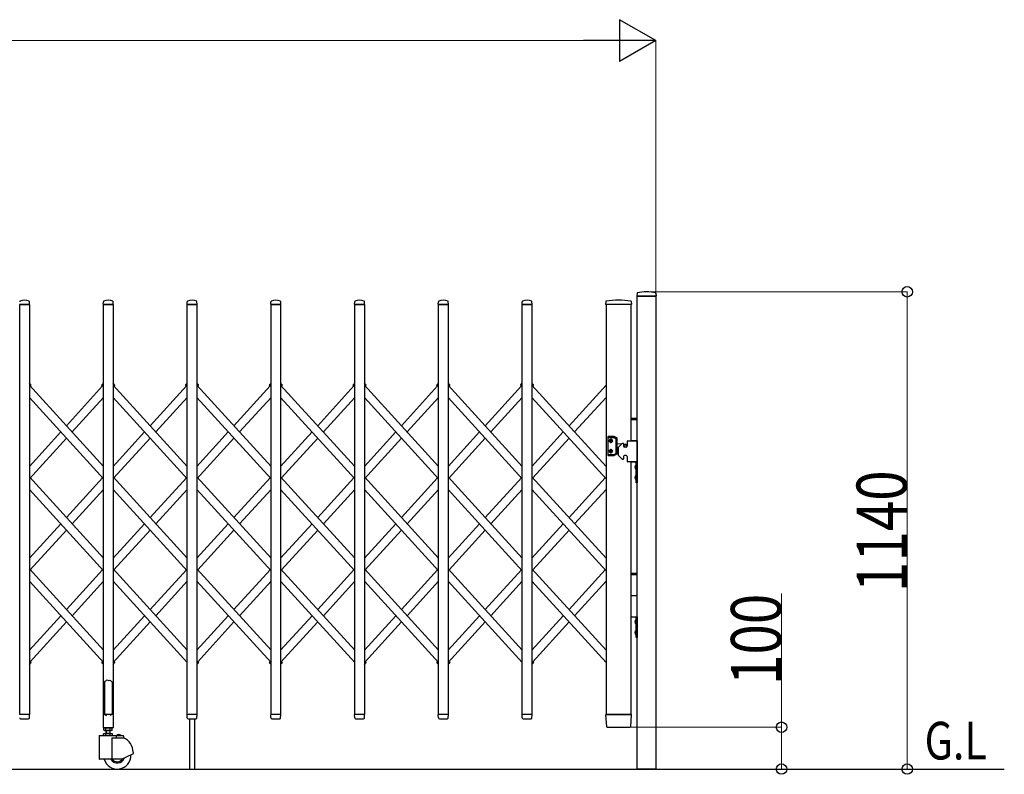
# Model space of a CAD drawing. Units: millimetres. Extents: x 0 to 33640, y 0 to 23760.
# Drawn here: x 12846 to 15197, y 17943 to 19745 of the extents above; entities that cross this region are included whole.
import ezdxf

# ---------------------------------------------------------------- set-up
doc = ezdxf.new("R2010")
doc.units = ezdxf.units.MM
for name, color, linetype, lineweight in [('USER1', 3, 'Continuous', 13), ('YKK_13', 4, 'Continuous', 30), ('YKK_A1', 4, 'Continuous', 30), ('YKK_D', 6, 'Continuous', 13)]:
    doc.layers.add(name, color=color, linetype=linetype, lineweight=lineweight)
doc.styles.add('text-b', font='extslim2.shx', dxfattribs={"width": 0.8, "bigfont": 'extfont2.shx'})

msp = doc.modelspace()

# ---------------------------------------------------------------- linework, layer by layer
at = {"layer": 'YKK_13'}
for p, q in [((14320, 19091.4), (14319.6, 19085.3)), ((14365.2, 19091.4), (14365.6, 19085.3)), ((12869.6, 19065.3), (12869.2, 19071.4)), ((13045.6, 19065.3), (13046, 19071.4)), ((13069.6, 19065.3), (13069.2, 19071.4)), ((13245.6, 19065.3), (13246, 19071.4)), ((13269.6, 19065.3), (13269.2, 19071.4)), ((13445.6, 19065.3), (13446, 19071.4)), ((13469.6, 19065.3), (13469.2, 19071.4)), ((13645.6, 19065.3), (13646, 19071.4)), ((13669.6, 19065.3), (13669.2, 19071.4)), ((13845.6, 19065.3), (13846, 19071.4)), ((13869.6, 19065.3), (13869.2, 19071.4)), ((14045.6, 19065.3), (14046, 19071.4)), ((14069.6, 19065.3), (14069.2, 19071.4)), ((14245.5, 19071.7), (14245.1, 19065.3)), ((14306.2, 19071.7), (14306.6, 19065.3)), ((14365.3, 19085), (14319.9, 19085)), ((12869.3, 19065), (12845.9, 19065)), ((13069.3, 19065), (13045.9, 19065)), ((13269.3, 19065), (13245.9, 19065)), ((13469.3, 19065), (13445.9, 19065)), ((13669.3, 19065), (13645.9, 19065)), ((13869.3, 19065), (13845.9, 19065)), ((14069.3, 19065), (14045.9, 19065)), ((14246.8, 19065), (14245.4, 19065)), ((14306.3, 19065), (14304.9, 19065)), ((13049.6, 18164.1), (13048.6, 18163.6)), ((13048.6, 18163.6), (13048.6, 18085.1)), ((13051.1, 18165.1), (13049.6, 18164.1)), ((13052.6, 18166.3), (13051.1, 18165.1)), ((13053.6, 18167.2), (13052.6, 18166.3)), ((13057.6, 18166.8), (13053.6, 18167.2)), ((13057.6, 18166.8), (13061.6, 18167.2)), ((13061.6, 18167.2), (13062.6, 18166.3)), ((13062.6, 18166.3), (13064.1, 18165.1)), ((13064.1, 18165.1), (13065.6, 18164.1)), ((13065.6, 18164.1), (13066.6, 18163.6)), ((13066.6, 18163.6), (13066.6, 18085.1)), ((12869.3, 18085), (12845.9, 18085)), ((12869.1, 18077.3), (12869.6, 18084.7)), ((13045.3, 18084.5), (13045.3, 18055.1)), ((13048.6, 18085.1), (13045.9, 18085.1)), ((13048.6, 18085.1), (13053.6, 18083.1)), ((13066.6, 18085.1), (13061.6, 18083.1)), ((13069.3, 18085.1), (13066.6, 18085.1)), ((13069.9, 18055.1), (13069.9, 18084.5)), ((13246, 18077.3), (13245.6, 18084.7)), ((13269.3, 18085), (13245.9, 18085)), ((13269.1, 18077.3), (13269.6, 18084.7)), ((13446, 18077.3), (13445.6, 18084.7)), ((13469.3, 18085), (13445.9, 18085)), ((13469.1, 18077.3), (13469.6, 18084.7)), ((13646, 18077.3), (13645.6, 18084.7)), ((13669.3, 18085), (13645.9, 18085)), ((13669.1, 18077.3), (13669.6, 18084.7)), ((13846, 18077.3), (13845.6, 18084.7)), ((13869.3, 18085), (13845.9, 18085)), ((13869.1, 18077.3), (13869.6, 18084.7)), ((14046, 18077.3), (14045.6, 18084.7)), ((14069.3, 18085), (14045.9, 18085)), ((14069.1, 18077.3), (14069.6, 18084.7)), ((14245.1, 18084.7), (14246.8, 18056.9)), ((14245.4, 18085), (14247.6, 18085)), ((14304.1, 18085), (14247.6, 18085)), ((14304.1, 18085), (14306.3, 18085)), ((14304.9, 18056.9), (14306.6, 18084.7)), ((12846, 18077.3), (12846.1, 18076.9)), ((12848.1, 18075), (12867.1, 18075)), ((12869.1, 18076.9), (12869.1, 18077.3)), ((13246, 18077.3), (13246.1, 18076.9)), ((13248.1, 18075), (13267.1, 18075)), ((13269.1, 18076.9), (13269.1, 18077.3)), ((13446, 18077.3), (13446.1, 18076.9)), ((13448.1, 18075), (13467.1, 18075)), ((13469.1, 18076.9), (13469.1, 18077.3)), ((13646, 18077.3), (13646.1, 18076.9)), ((13648.1, 18075), (13667.1, 18075)), ((13669.1, 18076.9), (13669.1, 18077.3)), ((13846, 18077.3), (13846.1, 18076.9)), ((13848.1, 18075), (13867.1, 18075)), ((13869.1, 18076.9), (13869.1, 18077.3)), ((14046, 18077.3), (14046.1, 18076.9)), ((14048.1, 18075), (14067.1, 18075)), ((14069.1, 18076.9), (14069.1, 18077.3)), ((14248.8, 18055), (14248.9, 18055)), ((14248.9, 18055), (14249.2, 18055)), ((14248.9, 18055), (14249.2, 18055)), ((14249.2, 18055), (14249.3, 18055)), ((14249.3, 18055), (14302.4, 18055)), ((14302.4, 18055), (14302.9, 18055)), ((13045.9, 18054.5), (13069.3, 18054.5))]:
    msp.add_line(p, q, dxfattribs=at)
at = {"layer": 'YKK_13', "linetype": 'Continuous', "ltscale": 0.5}
for p, q in [((12872.8, 18873.1), (12869.1, 18876.6)), ((12871.9, 18870.6), (12869.1, 18873.2)), ((12871.9, 18870.6), (12872.9, 18871.7)), ((13043.2, 18870.6), (13042.2, 18871.7)), ((13043.2, 18870.6), (13042.2, 18871.7)), ((13043.2, 18870.6), (13042.2, 18871.7)), ((13042.3, 18873.1), (13046.1, 18876.6)), ((13042.3, 18873.1), (13046.1, 18876.6)), ((13042.3, 18873.1), (13046.1, 18876.6)), ((13043.2, 18870.6), (13046.1, 18873.2)), ((13043.2, 18870.6), (13046.1, 18873.2)), ((13043.2, 18870.6), (13046.1, 18873.2)), ((13072.8, 18873.1), (13069.1, 18876.6)), ((13071.9, 18870.6), (13069.1, 18873.2)), ((13071.9, 18870.6), (13072.9, 18871.7)), ((13243.2, 18870.6), (13242.2, 18871.7)), ((13243.2, 18870.6), (13242.2, 18871.7)), ((13243.2, 18870.6), (13242.2, 18871.7)), ((13242.3, 18873.1), (13246.1, 18876.6)), ((13242.3, 18873.1), (13246.1, 18876.6)), ((13242.3, 18873.1), (13246.1, 18876.6)), ((13243.2, 18870.6), (13246.1, 18873.2)), ((13243.2, 18870.6), (13246.1, 18873.2)), ((13243.2, 18870.6), (13246.1, 18873.2)), ((13272.8, 18873.1), (13269.1, 18876.6)), ((13271.9, 18870.6), (13269.1, 18873.2)), ((13271.9, 18870.6), (13272.9, 18871.7)), ((13443.2, 18870.6), (13442.2, 18871.7)), ((13443.2, 18870.6), (13442.2, 18871.7)), ((13443.2, 18870.6), (13442.2, 18871.7)), ((13442.3, 18873.1), (13446.1, 18876.6)), ((13442.3, 18873.1), (13446.1, 18876.6)), ((13442.3, 18873.1), (13446.1, 18876.6)), ((13443.2, 18870.6), (13446.1, 18873.2)), ((13443.2, 18870.6), (13446.1, 18873.2)), ((13443.2, 18870.6), (13446.1, 18873.2)), ((13472.8, 18873.1), (13469.1, 18876.6)), ((13471.9, 18870.6), (13469.1, 18873.2)), ((13471.9, 18870.6), (13472.9, 18871.7)), ((13643.2, 18870.6), (13642.2, 18871.7)), ((13643.2, 18870.6), (13642.2, 18871.7)), ((13643.2, 18870.6), (13642.2, 18871.7)), ((13642.3, 18873.1), (13646.1, 18876.6)), ((13642.3, 18873.1), (13646.1, 18876.6)), ((13642.3, 18873.1), (13646.1, 18876.6)), ((13643.2, 18870.6), (13646.1, 18873.2)), ((13643.2, 18870.6), (13646.1, 18873.2)), ((13643.2, 18870.6), (13646.1, 18873.2)), ((13672.8, 18873.1), (13669.1, 18876.6)), ((13671.9, 18870.6), (13669.1, 18873.2)), ((13671.9, 18870.6), (13672.9, 18871.7)), ((13843.2, 18870.6), (13842.2, 18871.7)), ((13843.2, 18870.6), (13842.2, 18871.7)), ((13843.2, 18870.6), (13842.2, 18871.7)), ((13842.3, 18873.1), (13846.1, 18876.6)), ((13842.3, 18873.1), (13846.1, 18876.6)), ((13842.3, 18873.1), (13846.1, 18876.6)), ((13843.2, 18870.6), (13846.1, 18873.2)), ((13843.2, 18870.6), (13846.1, 18873.2)), ((13843.2, 18870.6), (13846.1, 18873.2)), ((13872.8, 18873.1), (13869.1, 18876.6)), ((13871.9, 18870.6), (13869.1, 18873.2)), ((13871.9, 18870.6), (13872.9, 18871.7)), ((14043.2, 18870.6), (14042.2, 18871.7)), ((14043.2, 18870.6), (14042.2, 18871.7)), ((14043.2, 18870.6), (14042.2, 18871.7)), ((14042.3, 18873.1), (14046.1, 18876.6)), ((14042.3, 18873.1), (14046.1, 18876.6)), ((14042.3, 18873.1), (14046.1, 18876.6)), ((14043.2, 18870.6), (14046.1, 18873.2)), ((14043.2, 18870.6), (14046.1, 18873.2)), ((14043.2, 18870.6), (14046.1, 18873.2)), ((14072.8, 18873.1), (14069.1, 18876.6)), ((14072.8, 18873.1), (14069.1, 18876.6)), ((14072.8, 18873.1), (14069.1, 18876.6)), ((14071.9, 18870.6), (14069.1, 18873.2)), ((14071.9, 18870.6), (14069.1, 18873.2)), ((14071.9, 18870.6), (14069.1, 18873.2)), ((14071.9, 18870.6), (14072.9, 18871.7)), ((14071.9, 18870.6), (14072.9, 18871.7)), ((14071.9, 18870.6), (14072.9, 18871.7)), ((12869.1, 18205), (12872.8, 18208.5)), ((12871.7, 18210.8), (12871.9, 18211)), ((12871.9, 18211), (12872.9, 18209.9)), ((13043.2, 18211), (13042.2, 18209.9)), ((13043.2, 18211), (13042.2, 18209.9)), ((13043.2, 18211), (13042.2, 18209.9)), ((13046.1, 18205), (13042.3, 18208.5)), ((13046.1, 18205), (13042.3, 18208.5)), ((13046.1, 18205), (13042.3, 18208.5)), ((13046.1, 18208.4), (13043.2, 18211)), ((13046.1, 18208.4), (13043.2, 18211)), ((13046.1, 18208.4), (13043.2, 18211)), ((13069.1, 18205), (13072.8, 18208.5)), ((13071.7, 18210.8), (13071.9, 18211)), ((13071.9, 18211), (13072.9, 18209.9)), ((13269.1, 18205), (13272.8, 18208.5)), ((13271.7, 18210.8), (13271.9, 18211)), ((13271.9, 18211), (13272.9, 18209.9)), ((13443.2, 18211), (13442.2, 18209.9)), ((13443.2, 18211), (13442.2, 18209.9)), ((13443.2, 18211), (13442.2, 18209.9)), ((13446.1, 18205), (13442.3, 18208.5)), ((13446.1, 18205), (13442.3, 18208.5)), ((13446.1, 18205), (13442.3, 18208.5)), ((13446.1, 18208.4), (13443.2, 18211)), ((13446.1, 18208.4), (13443.2, 18211)), ((13446.1, 18208.4), (13443.2, 18211)), ((13469.1, 18205), (13472.8, 18208.5)), ((13471.7, 18210.8), (13471.9, 18211)), ((13471.9, 18211), (13472.9, 18209.9)), ((13669.1, 18205), (13672.8, 18208.5)), ((13671.7, 18210.8), (13671.9, 18211)), ((13671.9, 18211), (13672.9, 18209.9)), ((13843.2, 18211), (13842.2, 18209.9)), ((13843.2, 18211), (13842.2, 18209.9)), ((13843.2, 18211), (13842.2, 18209.9)), ((13846.1, 18205), (13842.3, 18208.5)), ((13846.1, 18205), (13842.3, 18208.5)), ((13846.1, 18205), (13842.3, 18208.5)), ((13846.1, 18208.4), (13843.2, 18211)), ((13846.1, 18208.4), (13843.2, 18211)), ((13846.1, 18208.4), (13843.2, 18211)), ((13869.1, 18205), (13872.8, 18208.5)), ((13871.7, 18210.8), (13871.9, 18211)), ((13871.9, 18211), (13872.9, 18209.9)), ((14069.1, 18208.4), (14071.9, 18211)), ((14069.1, 18208.4), (14071.9, 18211)), ((14069.1, 18208.4), (14071.9, 18211)), ((14069.1, 18205), (14072.8, 18208.5)), ((14069.1, 18205), (14072.8, 18208.5)), ((14069.1, 18205), (14072.8, 18208.5)), ((14071.9, 18211), (14072.9, 18209.9)), ((14071.9, 18211), (14072.9, 18209.9)), ((14071.9, 18211), (14072.9, 18209.9))]:
    msp.add_line(p, q, dxfattribs=at)
at = {"layer": 'YKK_13'}
for centre, radius, start, end in [((14321, 19091.3), 1, 104.0655, 176.5), ((14342.6, 19005), 90, 75.9345, 104.0655), ((14364.2, 19091.3), 1, 3.5, 75.9345), ((12847, 19071.4), 1, 117.6601, 176.5), ((12857.6, 19051.1), 23.9, 62.3399, 117.6601), ((12868.2, 19071.4), 1, 3.5, 62.3399), ((13047, 19071.4), 1, 117.6601, 176.5), ((13057.6, 19051.1), 23.9, 62.3399, 117.6601), ((13068.2, 19071.4), 1, 3.5, 62.3399), ((13247, 19071.4), 1, 117.6601, 176.5), ((13257.6, 19051.1), 23.9, 62.3399, 117.6601), ((13268.2, 19071.4), 1, 3.5, 62.3399), ((13447, 19071.4), 1, 117.6601, 176.5), ((13457.6, 19051.1), 23.9, 62.3399, 117.6601), ((13468.2, 19071.4), 1, 3.5, 62.3399), ((13647, 19071.4), 1, 117.6601, 176.5), ((13657.6, 19051.1), 23.9, 62.3399, 117.6601), ((13668.2, 19071.4), 1, 3.5, 62.3399), ((13847, 19071.4), 1, 117.6601, 176.5), ((13857.6, 19051.1), 23.9, 62.3399, 117.6601), ((13868.2, 19071.4), 1, 3.5, 62.3399), ((14047, 19071.4), 1, 117.6601, 176.5), ((14057.6, 19051.1), 23.9, 62.3399, 117.6601), ((14068.2, 19071.4), 1, 3.5, 62.3399), ((14246.5, 19071.6), 1, 99.3832, 176.5), ((14275.8, 18893.9), 181.1, 80.6148, 99.3852), ((14305.2, 19071.6), 1, 3.5, 80.6168), ((14319.9, 19085.3), 0.3, 176.5, 270), ((14365.3, 19085.3), 0.3, 270, 3.5), ((12869.3, 19065.3), 0.3, 270, 0), ((12869.3, 19065.3), 0.3, 0, 3.5), ((13045.9, 19065.3), 0.3, 176.5, 180), ((13045.9, 19065.3), 0.3, 180, 270), ((13069.3, 19065.3), 0.3, 270, 0), ((13069.3, 19065.3), 0.3, 0, 3.5), ((13245.9, 19065.3), 0.3, 176.5, 180), ((13245.9, 19065.3), 0.3, 180, 270), ((13269.3, 19065.3), 0.3, 270, 0), ((13269.3, 19065.3), 0.3, 0, 3.5), ((13445.9, 19065.3), 0.3, 176.5, 180), ((13445.9, 19065.3), 0.3, 180, 270), ((13469.3, 19065.3), 0.3, 270, 0), ((13469.3, 19065.3), 0.3, 0, 3.5), ((13645.9, 19065.3), 0.3, 176.5, 180), ((13645.9, 19065.3), 0.3, 180, 270), ((13669.3, 19065.3), 0.3, 270, 0), ((13669.3, 19065.3), 0.3, 0, 3.5), ((13845.9, 19065.3), 0.3, 176.5, 180), ((13845.9, 19065.3), 0.3, 180, 270), ((13869.3, 19065.3), 0.3, 270, 0), ((13869.3, 19065.3), 0.3, 0, 3.5), ((14045.9, 19065.3), 0.3, 176.5, 180), ((14045.9, 19065.3), 0.3, 180, 270), ((14069.3, 19065.3), 0.3, 270, 0), ((14069.3, 19065.3), 0.3, 0, 3.5), ((14245.4, 19065.3), 0.3, 176.5, 270), ((14306.3, 19065.3), 0.3, 270, 3.5), ((12869.3, 18084.7), 0.3, 356.5, 90), ((13045.9, 18084.5), 0.6, 90, 180), ((13069.3, 18084.5), 0.6, 0, 90), ((13245.9, 18084.7), 0.3, 90, 183.5), ((13269.3, 18084.7), 0.3, 356.5, 90), ((13445.9, 18084.7), 0.3, 90, 183.5), ((13469.3, 18084.7), 0.3, 356.5, 90), ((13645.9, 18084.7), 0.3, 90, 183.5), ((13669.3, 18084.7), 0.3, 356.5, 90), ((13845.9, 18084.7), 0.3, 90, 183.5), ((13869.3, 18084.7), 0.3, 356.5, 90), ((14045.9, 18084.7), 0.3, 90, 183.5), ((14069.3, 18084.7), 0.3, 356.5, 90), ((14245.4, 18084.7), 0.3, 90, 183.5), ((14306.3, 18084.7), 0.3, 356.5, 90), ((12848.1, 18077), 2, 183.5, 270), ((12867.1, 18077), 2, 270, 356.5), ((13045.9, 18055.1), 0.6, 180, 270), ((13069.3, 18055.1), 0.6, 270, 0), ((13248.1, 18077), 2, 183.5, 270), ((13267.1, 18077), 2, 270, 356.5), ((13448.1, 18077), 2, 183.5, 270), ((13467.1, 18077), 2, 270, 356.5), ((13648.1, 18077), 2, 183.5, 270), ((13667.1, 18077), 2, 270, 356.5), ((13848.1, 18077), 2, 183.5, 270), ((13867.1, 18077), 2, 270, 356.5), ((14048.1, 18077), 2, 183.5, 270), ((14067.1, 18077), 2, 270, 356.5), ((14248.8, 18057), 2, 183.5, 270), ((14302.9, 18057), 2, 270, 356.5)]:
    msp.add_arc(centre, radius, start, end, dxfattribs=at)
at = {"layer": 'YKK_13', "linetype": 'Continuous', "ltscale": 0.5}
for centre, start, end in [((12872.2, 18872.4), 317.6699, 47.6699), ((13042.9, 18872.4), 132.3301, 222.3301), ((13042.9, 18872.4), 132.3301, 222.3301), ((13042.9, 18872.4), 132.3301, 222.3301), ((13072.2, 18872.4), 317.6699, 47.6699), ((13242.9, 18872.4), 132.3301, 222.3301), ((13242.9, 18872.4), 132.3301, 222.3301), ((13242.9, 18872.4), 132.3301, 222.3301), ((13272.2, 18872.4), 317.6699, 47.6699), ((13442.9, 18872.4), 132.3301, 222.3301), ((13442.9, 18872.4), 132.3301, 222.3301), ((13442.9, 18872.4), 132.3301, 222.3301), ((13472.2, 18872.4), 317.6699, 47.6699), ((13642.9, 18872.4), 132.3301, 222.3301), ((13642.9, 18872.4), 132.3301, 222.3301), ((13642.9, 18872.4), 132.3301, 222.3301), ((13672.2, 18872.4), 317.6699, 47.6699), ((13842.9, 18872.4), 132.3301, 222.3301), ((13842.9, 18872.4), 132.3301, 222.3301), ((13842.9, 18872.4), 132.3301, 222.3301), ((13872.2, 18872.4), 317.6699, 47.6699), ((14042.9, 18872.4), 132.3301, 222.3301), ((14042.9, 18872.4), 132.3301, 222.3301), ((14042.9, 18872.4), 132.3301, 222.3301), ((14072.2, 18872.4), 317.6699, 47.6699), ((14072.2, 18872.4), 317.6699, 47.6699), ((14072.2, 18872.4), 317.6699, 47.6699), ((12872.2, 18209.2), 312.3301, 42.3301), ((13042.9, 18209.2), 137.6699, 227.6699), ((13042.9, 18209.2), 137.6699, 227.6699), ((13042.9, 18209.2), 137.6699, 227.6699), ((13072.2, 18209.2), 312.3301, 42.3301), ((13272.2, 18209.2), 312.3301, 42.3301), ((13442.9, 18209.2), 137.6699, 227.6699), ((13442.9, 18209.2), 137.6699, 227.6699), ((13442.9, 18209.2), 137.6699, 227.6699), ((13472.2, 18209.2), 312.3301, 42.3301), ((13672.2, 18209.2), 312.3301, 42.3301), ((13842.9, 18209.2), 137.6699, 227.6699), ((13842.9, 18209.2), 137.6699, 227.6699), ((13842.9, 18209.2), 137.6699, 227.6699), ((13872.2, 18209.2), 312.3301, 42.3301), ((14072.2, 18209.2), 312.3301, 42.3301), ((14072.2, 18209.2), 312.3301, 42.3301), ((14072.2, 18209.2), 312.3301, 42.3301)]:
    msp.add_arc(centre, 1, start, end, dxfattribs=at)
at = {"layer": 'YKK_A1'}
for p, q in [((14320.1, 19085), (14365.1, 19085)), ((14320.1, 17955), (14320.1, 19085)), ((14365.1, 19085), (14365.1, 17955)), ((12846.1, 19065), (12869.1, 19065)), ((12846.1, 18085), (12846.1, 19065)), ((12869.1, 19065), (12869.1, 18085)), ((13046.1, 19065), (13069.1, 19065)), ((13046.1, 18085), (13046.1, 19065)), ((13069.1, 19065), (13069.1, 18085)), ((13246.1, 19065), (13269.1, 19065)), ((13246.1, 18085), (13246.1, 19065)), ((13269.1, 19065), (13269.1, 18085)), ((13446.1, 19065), (13469.1, 19065)), ((13446.1, 18085), (13446.1, 19065)), ((13469.1, 19065), (13469.1, 18085)), ((13646.1, 19065), (13669.1, 19065)), ((13646.1, 18085), (13646.1, 19065)), ((13669.1, 19065), (13669.1, 18085)), ((13846.1, 19065), (13869.1, 19065)), ((13846.1, 18085), (13846.1, 19065)), ((13869.1, 19065), (13869.1, 18085)), ((14046.1, 19065), (14069.1, 19065)), ((14046.1, 18085), (14046.1, 19065)), ((14069.1, 19065), (14069.1, 18085)), ((14306.1, 19065), (14246.1, 19065)), ((14246.1, 19065), (14246.1, 18085)), ((14306.1, 18739), (14306.1, 19065)), ((12871.7, 18870.8), (12869.1, 18873.2)), ((13046.1, 18678), (12869.1, 18872.4)), ((12871.1, 18870.1), (12871.7, 18870.8)), ((12957.6, 18775.2), (13044, 18870.1)), ((13043.4, 18870.8), (13046.1, 18873.2)), ((13043.4, 18870.8), (13046.1, 18873.2)), ((13043.4, 18870.8), (13046.1, 18873.2)), ((13046.1, 18867.9), (13043.4, 18870.8)), ((13071.7, 18870.8), (13069.1, 18873.2)), ((13246.1, 18678), (13069.1, 18872.4)), ((13071.1, 18870.1), (13071.7, 18870.8)), ((13157.6, 18775.2), (13244, 18870.1)), ((13243.4, 18870.8), (13246.1, 18873.2)), ((13243.4, 18870.8), (13246.1, 18873.2)), ((13243.4, 18870.8), (13246.1, 18873.2)), ((13246.1, 18867.9), (13243.4, 18870.8)), ((13271.7, 18870.8), (13269.1, 18873.2)), ((13446.1, 18678), (13269.1, 18872.4)), ((13271.1, 18870.1), (13271.7, 18870.8)), ((13357.6, 18775.2), (13444, 18870.1)), ((13443.4, 18870.8), (13446.1, 18873.2)), ((13443.4, 18870.8), (13446.1, 18873.2)), ((13443.4, 18870.8), (13446.1, 18873.2)), ((13446.1, 18867.9), (13443.4, 18870.8)), ((13471.7, 18870.8), (13469.1, 18873.2)), ((13646.1, 18678), (13469.1, 18872.4)), ((13471.1, 18870.1), (13471.7, 18870.8)), ((13557.6, 18775.2), (13644, 18870.1)), ((13643.4, 18870.8), (13646.1, 18873.2)), ((13643.4, 18870.8), (13646.1, 18873.2)), ((13643.4, 18870.8), (13646.1, 18873.2)), ((13646.1, 18867.9), (13643.4, 18870.8)), ((13671.7, 18870.8), (13669.1, 18873.2)), ((13846.1, 18678), (13669.1, 18872.4)), ((13671.1, 18870.1), (13671.7, 18870.8)), ((13757.6, 18775.2), (13844, 18870.1)), ((13843.4, 18870.8), (13846.1, 18873.2)), ((13843.4, 18870.8), (13846.1, 18873.2)), ((13843.4, 18870.8), (13846.1, 18873.2)), ((13846.1, 18867.9), (13843.4, 18870.8)), ((13871.7, 18870.8), (13869.1, 18873.2)), ((14046.1, 18678), (13869.1, 18872.4)), ((13871.1, 18870.1), (13871.7, 18870.8)), ((13957.6, 18775.2), (14044, 18870.1)), ((14043.4, 18870.8), (14046.1, 18873.2)), ((14043.4, 18870.8), (14046.1, 18873.2)), ((14043.4, 18870.8), (14046.1, 18873.2)), ((14046.1, 18867.9), (14043.4, 18870.8)), ((14071.7, 18870.8), (14069.1, 18873.2)), ((14071.7, 18870.8), (14069.1, 18873.2)), ((14071.7, 18870.8), (14069.1, 18873.2)), ((14246.1, 18678), (14069.1, 18872.4)), ((14071.1, 18870.1), (14071.7, 18870.8)), ((14071.1, 18870.1), (14071.7, 18870.8)), ((14071.1, 18870.1), (14071.7, 18870.8)), ((14157.6, 18775.2), (14246.1, 18872.4)), ((13046.1, 18648.3), (12869.1, 18842.7)), ((12971.1, 18760.4), (13046.1, 18842.7)), ((13246.1, 18648.3), (13069.1, 18842.7)), ((13171.1, 18760.4), (13246.1, 18842.7)), ((13446.1, 18648.3), (13269.1, 18842.7)), ((13371.1, 18760.4), (13446.1, 18842.7)), ((13646.1, 18648.3), (13469.1, 18842.7)), ((13571.1, 18760.4), (13646.1, 18842.7)), ((13846.1, 18648.3), (13669.1, 18842.7)), ((13771.1, 18760.4), (13846.1, 18842.7)), ((14046.1, 18648.3), (13869.1, 18842.7)), ((13971.1, 18760.4), (14046.1, 18842.7)), ((14246.1, 18648.3), (14069.1, 18842.7)), ((14171.1, 18760.4), (14246.1, 18842.7)), ((14306.1, 18793), (14320.1, 18793)), ((14306.1, 18790), (14320.1, 18790)), ((12869.1, 18678), (12944, 18760.4)), ((13069.1, 18678), (13144, 18760.4)), ((13269.1, 18678), (13344, 18760.4)), ((13469.1, 18678), (13544, 18760.4)), ((13669.1, 18678), (13744, 18760.4)), ((13869.1, 18678), (13944, 18760.4)), ((14069.1, 18678), (14144, 18760.4)), ((12869.1, 18648.3), (12957.6, 18745.5)), ((13071.1, 18650.6), (13157.6, 18745.5)), ((13269.1, 18648.3), (13357.6, 18745.5)), ((13471.1, 18650.6), (13557.6, 18745.5)), ((13669.1, 18648.3), (13757.6, 18745.5)), ((13871.1, 18650.6), (13957.6, 18745.5)), ((14071.1, 18650.6), (14157.6, 18745.5)), ((14250.6, 18748.8), (14250.6, 18704.8)), ((14265.3, 18749.8), (14251.6, 18749.8)), ((14251.6, 18747.3), (14264.6, 18747.3)), ((14255.5, 18739.7), (14255.5, 18738.9)), ((14256.4, 18739.7), (14255.5, 18739.7)), ((14255.5, 18738.9), (14256.4, 18738.9)), ((14258, 18741.4), (14257.2, 18741.4)), ((14257.2, 18741.4), (14257.2, 18740.5)), ((14257.2, 18738.1), (14257.2, 18737.3)), ((14257.2, 18737.3), (14258, 18737.3)), ((14258, 18740.5), (14258, 18741.4)), ((14258, 18737.3), (14258, 18738.1)), ((14259.6, 18739.7), (14258.8, 18739.7)), ((14258.8, 18738.9), (14259.6, 18738.9)), ((14259.6, 18738.9), (14259.6, 18739.7)), ((14265.1, 18747.2), (14269.6, 18744.6)), ((14272.1, 18746.1), (14265.8, 18749.7)), ((14270.1, 18709.9), (14270.1, 18743.7)), ((14272.6, 18708.4), (14272.6, 18745.2)), ((14296.1, 18737), (14296.1, 18726)), ((14298.1, 18739), (14320.1, 18739)), ((14306.1, 18740), (14320.1, 18740)), ((14320.1, 18739), (14306.1, 18739)), ((14320.1, 18739), (14320.1, 18689)), ((14255.5, 18713.9), (14255.5, 18714.7)), ((14255.5, 18714.7), (14256.4, 18714.7)), ((14256.4, 18713.9), (14255.5, 18713.9)), ((14257.2, 18715.5), (14257.2, 18716.4)), ((14257.2, 18716.4), (14258, 18716.4)), ((14257.2, 18712.3), (14257.2, 18713.1)), ((14258, 18716.4), (14258, 18715.5)), ((14258, 18713.1), (14258, 18712.3)), ((14258.8, 18714.7), (14259.6, 18714.7)), ((14259.6, 18713.9), (14258.8, 18713.9)), ((14259.6, 18714.7), (14259.6, 18713.9)), ((14272.6, 18732.5), (14283.7, 18731.6)), ((14272.6, 18721.1), (14274.6, 18721.3)), ((14274.6, 18721.7), (14274.6, 18706.3)), ((14284.5, 18732.4), (14275.2, 18723.1)), ((14287.1, 18733), (14285.9, 18733)), ((14288.1, 18732), (14288.1, 18726)), ((14288.1, 18731.2), (14292.4, 18730.9)), ((14294.1, 18724), (14290.1, 18724)), ((14251.6, 18706.3), (14264.6, 18706.3)), ((14251.6, 18703.8), (14265.3, 18703.8)), ((14258, 18712.3), (14257.2, 18712.3)), ((14265.1, 18706.4), (14269.6, 18709)), ((14272.1, 18707.6), (14265.8, 18703.9)), ((14284.5, 18695.6), (14275.2, 18704.9)), ((14287.1, 18695), (14285.9, 18695)), ((14288.1, 18702), (14288.1, 18696)), ((14294.1, 18704), (14290.1, 18704)), ((14296.1, 18702), (14296.1, 18691)), ((14320.1, 18689), (14298.1, 18689)), ((14306.1, 18689), (14320.1, 18689)), ((14306.1, 18085), (14306.1, 18689)), ((14315.5, 18679), (14318.2, 18677.6)), ((14315.5, 18674), (14318.2, 18675.4)), ((14317.6, 18682.4), (14317.6, 18670.6)), ((14318.1, 18682.4), (14317.6, 18682.4)), ((14318.1, 18670.6), (14317.6, 18670.6)), ((14318.1, 18639), (14318.1, 18689)), ((14318.1, 18689), (14320.1, 18689)), ((14318.1, 18682.4), (14318.1, 18670.6)), ((14318.2, 18677.6), (14318.9, 18676.5)), ((14318.2, 18675.4), (14318.9, 18676.5)), ((14320.1, 18689), (14320.1, 18639)), ((13046.1, 18458.5), (12869.1, 18652.8)), ((12957.6, 18555.6), (13044, 18650.6)), ((13246.1, 18458.5), (13069.1, 18652.8)), ((13157.6, 18555.6), (13244, 18650.6)), ((13446.1, 18458.5), (13269.1, 18652.8)), ((13357.6, 18555.6), (13444, 18650.6)), ((13646.1, 18458.5), (13469.1, 18652.8)), ((13557.6, 18555.6), (13644, 18650.6)), ((13846.1, 18458.5), (13669.1, 18652.8)), ((13757.6, 18555.6), (13844, 18650.6)), ((14046.1, 18458.5), (13869.1, 18652.8)), ((13957.6, 18555.6), (14044, 18650.6)), ((14246.1, 18458.5), (14069.1, 18652.8)), ((14157.6, 18555.6), (14244, 18650.6)), ((14315.5, 18654), (14318.2, 18652.6)), ((14315.5, 18649), (14318.2, 18650.4)), ((14317.6, 18657.4), (14317.6, 18645.6)), ((14318.1, 18657.4), (14317.6, 18657.4)), ((14318.1, 18645.6), (14317.6, 18645.6)), ((14318.1, 18657.4), (14318.1, 18645.6)), ((14318.2, 18652.6), (14318.9, 18651.5)), ((14318.2, 18650.4), (14318.9, 18651.5)), ((13046.1, 18428.8), (12869.1, 18623.1)), ((12971.1, 18540.8), (13046.1, 18623.1)), ((13246.1, 18428.8), (13069.1, 18623.1)), ((13171.1, 18540.8), (13246.1, 18623.1)), ((13446.1, 18428.8), (13269.1, 18623.1)), ((13371.1, 18540.8), (13446.1, 18623.1)), ((13646.1, 18428.8), (13469.1, 18623.1)), ((13571.1, 18540.8), (13646.1, 18623.1)), ((13846.1, 18428.8), (13669.1, 18623.1)), ((13771.1, 18540.8), (13846.1, 18623.1)), ((14046.1, 18428.8), (13869.1, 18623.1)), ((13971.1, 18540.8), (14046.1, 18623.1)), ((14246.1, 18428.8), (14069.1, 18623.1)), ((14171.1, 18540.8), (14246.1, 18623.1)), ((14320.1, 18639), (14318.1, 18639)), ((12869.1, 18458.5), (12944, 18540.8)), ((12871.1, 18431), (12957.6, 18525.9)), ((13069.1, 18458.5), (13144, 18540.8)), ((13071.1, 18431), (13157.6, 18525.9)), ((13269.1, 18458.5), (13344, 18540.8)), ((13271.1, 18431), (13357.6, 18525.9)), ((13469.1, 18458.5), (13544, 18540.8)), ((13471.1, 18431), (13557.6, 18525.9)), ((13669.1, 18458.5), (13744, 18540.8)), ((13671.1, 18431), (13757.6, 18525.9)), ((13869.1, 18458.5), (13944, 18540.8)), ((13871.1, 18431), (13957.6, 18525.9)), ((14069.1, 18458.5), (14144, 18540.8)), ((14071.1, 18431), (14157.6, 18525.9)), ((13046.1, 18238.9), (12869.1, 18433.2)), ((12957.6, 18336.1), (13044, 18431)), ((13246.1, 18238.9), (13069.1, 18433.2)), ((13157.6, 18336.1), (13244, 18431)), ((13446.1, 18238.9), (13269.1, 18433.2)), ((13357.6, 18336.1), (13444, 18431)), ((13646.1, 18238.9), (13469.1, 18433.2)), ((13557.6, 18336.1), (13644, 18431)), ((13846.1, 18238.9), (13669.1, 18433.2)), ((13757.6, 18336.1), (13844, 18431)), ((14046.1, 18238.9), (13869.1, 18433.2)), ((13957.6, 18336.1), (14044, 18431)), ((14246.1, 18238.9), (14069.1, 18433.2)), ((14244, 18431), (14157.6, 18336.1)), ((14306.1, 18423), (14320.1, 18423)), ((14306.1, 18420), (14320.1, 18420)), ((13046.1, 18209.2), (12869.1, 18403.5)), ((12971.1, 18321.2), (13046.1, 18403.5)), ((13246.1, 18209.2), (13069.1, 18403.5)), ((13171.1, 18321.2), (13246.1, 18403.5)), ((13446.1, 18209.2), (13269.1, 18403.5)), ((13371.1, 18321.2), (13446.1, 18403.5)), ((13646.1, 18209.2), (13469.1, 18403.5)), ((13571.1, 18321.2), (13646.1, 18403.5)), ((13846.1, 18209.2), (13669.1, 18403.5)), ((13771.1, 18321.2), (13846.1, 18403.5)), ((14046.1, 18209.2), (13869.1, 18403.5)), ((13971.1, 18321.2), (14046.1, 18403.5)), ((14246.1, 18209.2), (14069.1, 18403.5)), ((14246.1, 18209.2), (14069.1, 18403.5)), ((14246.1, 18403.5), (14171.1, 18321.2)), ((14306.1, 18370), (14320.1, 18370)), ((14320.1, 18369), (14306.1, 18369)), ((12869.1, 18238.9), (12944, 18321.2)), ((13069.1, 18238.9), (13144, 18321.2)), ((13269.1, 18238.9), (13344, 18321.2)), ((13469.1, 18238.9), (13544, 18321.2)), ((13669.1, 18238.9), (13744, 18321.2)), ((13869.1, 18238.9), (13944, 18321.2)), ((14144, 18321.2), (14069.1, 18238.9)), ((14306.1, 18319), (14320.1, 18319)), ((14318.1, 18269), (14318.1, 18319)), ((14318.1, 18319), (14320.1, 18319)), ((14320.1, 18319), (14320.1, 18269)), ((12871.1, 18211.4), (12957.6, 18306.4)), ((13069.1, 18209.2), (13157.6, 18306.4)), ((13271.1, 18211.4), (13357.6, 18306.4)), ((13469.1, 18209.2), (13557.6, 18306.4)), ((13671.1, 18211.4), (13757.6, 18306.4)), ((13869.1, 18209.2), (13957.6, 18306.4)), ((14157.6, 18306.4), (14071.1, 18211.4)), ((14315.5, 18309), (14318.2, 18307.6)), ((14315.5, 18304), (14318.2, 18305.4)), ((14317.6, 18312.4), (14317.6, 18300.6)), ((14318.1, 18312.4), (14317.6, 18312.4)), ((14318.1, 18300.6), (14317.6, 18300.6)), ((14318.1, 18312.4), (14318.1, 18300.6)), ((14318.2, 18307.6), (14318.9, 18306.5)), ((14318.2, 18305.4), (14318.9, 18306.5)), ((14315.5, 18284), (14318.2, 18282.6)), ((14315.5, 18279), (14318.2, 18280.4)), ((14317.6, 18287.4), (14317.6, 18275.6)), ((14318.1, 18287.4), (14317.6, 18287.4)), ((14318.1, 18275.6), (14317.6, 18275.6)), ((14318.1, 18287.4), (14318.1, 18275.6)), ((14320.1, 18269), (14318.1, 18269)), ((14318.2, 18282.6), (14318.9, 18281.5)), ((14318.2, 18280.4), (14318.9, 18281.5)), ((12871.7, 18210.8), (12869.1, 18213.7)), ((12869.1, 18208.4), (12871.7, 18210.8)), ((13043.4, 18210.8), (13044, 18211.4)), ((13043.4, 18210.8), (13044, 18211.4)), ((13043.4, 18210.8), (13044, 18211.4)), ((13046.1, 18208.4), (13043.4, 18210.8)), ((13046.1, 18208.4), (13043.4, 18210.8)), ((13046.1, 18208.4), (13043.4, 18210.8)), ((13071.7, 18210.8), (13069.1, 18213.7)), ((13069.1, 18208.4), (13071.7, 18210.8)), ((13271.7, 18210.8), (13269.1, 18213.7)), ((13269.1, 18208.4), (13271.7, 18210.8)), ((13443.4, 18210.8), (13444, 18211.4)), ((13443.4, 18210.8), (13444, 18211.4)), ((13443.4, 18210.8), (13444, 18211.4)), ((13446.1, 18208.4), (13443.4, 18210.8)), ((13446.1, 18208.4), (13443.4, 18210.8)), ((13446.1, 18208.4), (13443.4, 18210.8)), ((13471.7, 18210.8), (13469.1, 18213.7)), ((13469.1, 18208.4), (13471.7, 18210.8)), ((13671.7, 18210.8), (13669.1, 18213.7)), ((13669.1, 18208.4), (13671.7, 18210.8)), ((13843.4, 18210.8), (13844, 18211.4)), ((13843.4, 18210.8), (13844, 18211.4)), ((13843.4, 18210.8), (13844, 18211.4)), ((13846.1, 18208.4), (13843.4, 18210.8)), ((13846.1, 18208.4), (13843.4, 18210.8)), ((13846.1, 18208.4), (13843.4, 18210.8)), ((13871.7, 18210.8), (13869.1, 18213.7)), ((13869.1, 18208.4), (13871.7, 18210.8)), ((14071.7, 18210.8), (14069.1, 18213.7)), ((14071.7, 18210.8), (14069.1, 18213.7)), ((14071.7, 18210.8), (14069.1, 18213.7)), ((14069.1, 18208.4), (14071.7, 18210.8)), ((14069.1, 18208.4), (14071.7, 18210.8)), ((14069.1, 18208.4), (14071.7, 18210.8)), ((12869.1, 18085), (12846.1, 18085)), ((13069.1, 18085), (13046.1, 18085)), ((13269.1, 18085), (13246.1, 18085)), ((13469.1, 18085), (13446.1, 18085)), ((13669.1, 18085), (13646.1, 18085)), ((13869.1, 18085), (13846.1, 18085)), ((14069.1, 18085), (14046.1, 18085)), ((14246.1, 18085), (14306.1, 18085)), ((13048.3, 18055), (13048.3, 18053.2)), ((13065.5, 18053.2), (13065.5, 18055)), ((13251.6, 18075), (13251.6, 17955)), ((13263.6, 18075), (13263.6, 17955)), ((13035.9, 18034), (13035.9, 17979.5)), ((13036.9, 18035), (13092.9, 18035)), ((13067.9, 18039), (13045.9, 18039)), ((13045.9, 18035), (13045.9, 18039)), ((13047.1, 18052.4), (13048.4, 18053.2)), ((13047.1, 18048), (13047.1, 18052.4)), ((13047.1, 18048), (13048.4, 18047.2)), ((13048.3, 18053.2), (13065.5, 18053.2)), ((13065.4, 18053.2), (13048.4, 18053.2)), ((13065.4, 18047.2), (13048.4, 18047.2)), ((13051.4, 18035), (13051.4, 18039)), ((13051.9, 18047.2), (13051.9, 18039)), ((13051.9, 18041), (13061.9, 18041)), ((13052.7, 18041), (13051.9, 18039.6)), ((13052, 18048), (13052, 18052.4)), ((13052.7, 18047.2), (13052.7, 18041)), ((13061.1, 18047.2), (13061.1, 18041)), ((13061.1, 18041), (13061.9, 18039.6)), ((13061.8, 18048), (13061.8, 18052.4)), ((13061.9, 18039), (13061.9, 18047.2)), ((13062.4, 18035), (13062.4, 18039)), ((13066.7, 18052.4), (13065.4, 18053.2)), ((13066.7, 18048), (13065.4, 18047.2)), ((13066.7, 18048), (13066.7, 18052.4)), ((13067.9, 18035), (13067.9, 18039)), ((13076.5, 18034), (13076.5, 18030)), ((13087.6, 18035.5), (13078.2, 18035.5)), ((13078.2, 18035), (13078.2, 18035.5)), ((13087.6, 18035), (13078.2, 18035)), ((13080.8, 18037.2), (13081.8, 18035.2)), ((13081.8, 18035.2), (13082.9, 18034.6)), ((13084.1, 18035.2), (13082.9, 18034.6)), ((13085, 18037.2), (13084.1, 18035.2)), ((13087.6, 18035), (13087.6, 18035.5)), ((13093.9, 18034), (13093.9, 18030)), ((13065.8, 18030), (13065.8, 17978.5)), ((13065.9, 18030), (13093.9, 18030)), ((13088.9, 17978.5), (13116.3, 17991.3)), ((13116.9, 17995.1), (13116.9, 17992.2)), ((13088.9, 17978.5), (13036.9, 17978.5)), ((9093, 17955), (15196.9, 17955)), ((14365.1, 17955), (14320.1, 17955))]:
    msp.add_line(p, q, dxfattribs=at)
for centre, radius in [((14257.6, 18739.3), 3.75), ((14257.6, 18714.3), 3.75), ((14292.1, 18726.8), 3), ((14292.1, 18726.8), 2.8)]:
    msp.add_circle(centre, radius, dxfattribs=at)
for centre, radius, start, end in [((14251.6, 18748.8), 1, 90, 180), ((14251.6, 18746.3), 1, 90, 180), ((14257.6, 18741.3), 2.25, 33.749, 146.251), ((14256.4, 18740.5), 0.82, 270, 0), ((14256.4, 18738.1), 0.82, 0, 90), ((14258.8, 18740.5), 0.82, 180, 270), ((14258.8, 18738.1), 0.82, 90, 180), ((14264.6, 18746.3), 1, 60, 90), ((14265.3, 18748.8), 1, 60, 90), ((14269.1, 18743.7), 1, 0, 60), ((14271.6, 18745.2), 1, 0, 60), ((14298.1, 18737), 2, 90, 180), ((14257.6, 18737.3), 2.25, 213.749, 326.251), ((14257.6, 18716.3), 2.25, 33.749, 146.251), ((14256.4, 18715.5), 0.82, 270, 0), ((14256.4, 18713.1), 0.82, 0, 90), ((14258.8, 18715.5), 0.82, 180, 270), ((14258.8, 18713.1), 0.82, 90, 180), ((14276.6, 18721.7), 2, 135, 180), ((14285.9, 18731), 2, 90, 135), ((14287.1, 18732), 1, 0, 90), ((14290.1, 18726), 2, 180, 270), ((14292.1, 18726.8), 4.1, 347.3112, 85.3743), ((14294.1, 18726), 2, 270, 0), ((14251.6, 18707.3), 1, 180, 270), ((14251.6, 18704.8), 1, 180, 270), ((14257.6, 18712.3), 2.25, 213.749, 326.251), ((14264.6, 18707.3), 1, 270, 300), ((14265.3, 18704.8), 1, 270, 300), ((14269.1, 18709.9), 1, 300, 0), ((14271.6, 18708.4), 1, 300, 0), ((14276.6, 18706.3), 2, 180, 225), ((14285.9, 18697), 2, 225, 270), ((14287.1, 18696), 1, 270, 0), ((14290.1, 18702), 2, 90, 180), ((14294.1, 18702), 2, 0, 90), ((14298.1, 18691), 2, 180, 270), ((14323.3, 18676.5), 8.23, 134.2189, 225.7811), ((14323.3, 18651.5), 8.23, 134.2189, 225.7811), ((14323.3, 18306.5), 8.23, 134.2189, 225.7811), ((14323.3, 18281.5), 8.23, 134.2189, 225.7811), ((13036.9, 18034), 1, 90, 180), ((13049.5, 18048.9), 4.34, 55.6158, 124.3842), ((13049.5, 18051.5), 4.34, 235.6158, 304.3842), ((13056.9, 18037), 16.2, 72.412, 107.588), ((13056.9, 18063.4), 16.2, 252.412, 287.588), ((13064.3, 18048.9), 4.34, 55.6158, 124.3842), ((13064.3, 18051.5), 4.34, 235.6158, 304.3842), ((13075.5, 18034), 1, 0, 90), ((13082.9, 18031), 6.55, 44.127, 135.873), ((13092.9, 18034), 1, 0, 90), ((13078.9, 17995.1), 38, 0, 66.7504), ((13078.9, 17987.5), 32.5, 196.0766, 2.6035), ((13115.9, 17992.2), 1, 295, 0), ((13036.9, 17979.5), 1, 180, 270), ((13078.9, 17987.5), 18, 210, 341.5326), ((13078.9, 17987.5), 15, 216.8699, 329.3577)]:
    msp.add_arc(centre, radius, start, end, dxfattribs=at)
at = {"layer": 'YKK_D', "lineweight": -2}
for p, q in [((14365.1, 19695), (14278.5, 19745)), ((14278.5, 19745), (14278.5, 19645)), ((14365.1, 19695), (14191.9, 19695)), ((14365.1, 19695), (14278.5, 19645))]:
    msp.add_line(p, q, dxfattribs=at)
at = {"layer": 'YKK_D'}
for p, q in [((14265.1, 19695), (9739.1, 19695)), ((14365.1, 19086), (14365.1, 19696)), ((14343.6, 19095), (14966.1, 19095)), ((14965.1, 19095), (14965.1, 17955)), ((14665.1, 18055), (14665.1, 18374.2)), ((14303.4, 18055), (14666.1, 18055)), ((14665.1, 17955), (14665.1, 18055)), ((14366.1, 17955), (14666.1, 17955)), ((14411.1, 17955), (14966.1, 17955))]:
    msp.add_line(p, q, dxfattribs=at)
at = {"layer": 'YKK_D', "linetype": 'ByBlock', "lineweight": -2}
for centre in [(14965.1, 19095), (14665.1, 18055), (14665.1, 17955), (14965.1, 17955)]:
    msp.add_circle(centre, 12.5, dxfattribs=at)

# ---------------------------------------------------------------- texts
at = {"layer": 'USER1', "style": 'text-b', "width": 0.8}
msp.add_text('G.L', height=90, dxfattribs=at).set_placement((15006.6, 17977.9))
at = {"layer": 'YKK_D', "style": 'text-b', "width": 0.8}
for s, p in [('1140', (14964.3, 18377.8)), ('100', (14664.3, 18155.8))]:
    msp.add_text(s, height=120, rotation=90, dxfattribs=at).set_placement(p)

doc.saveas('drawing.dxf')
